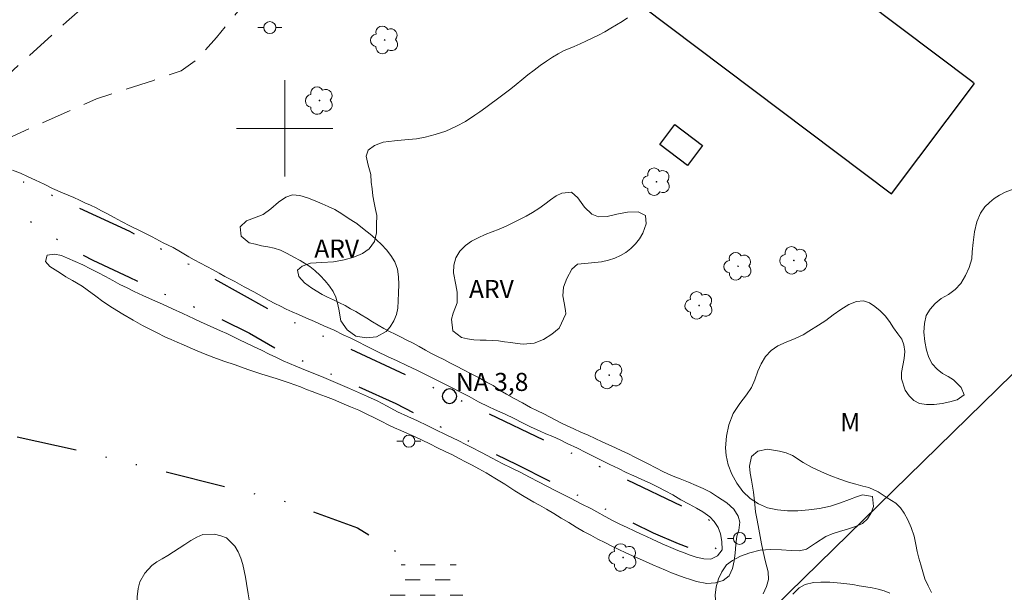
# Model space of a CAD drawing. Units: metres. Extents: x 283619 to 284133, y 1654390 to 1654954.
# Drawn here: x 283778 to 283860, y 1654761 to 1654809 of the extents above; entities that cross this region are included whole.
import ezdxf

# ---------------------------------------------------------------- set-up
doc = ezdxf.new("R2010")
doc.units = ezdxf.units.M
doc.header["$MEASUREMENT"] = 0
for name, pattern in [('DASHED', [0.75, 0.5, -0.25]), ('DIVIDE', [1.25, 0.5, -0.25, 0, -0.25, 0, -0.25]), ('HIDDEN', [0.375, 0.25, -0.125])]:
    doc.linetypes.add(name, pattern=pattern)
for name, color, linetype, lineweight in [('Alagados_Banhados', 5, 'DASHED', 9), ('Cerca', 8, 'Cerca', 20), ('Edificacoes', 7, 'Continuous', 30), ('Malha_Coordenadas', 7, 'Continuous', 15), ('Nao_Pavimentada_S_Mfio', 10, 'HIDDEN', 15), ('Poste', 7, 'Continuous', 9), ('Pto_Nivel_Agua', 5, 'Continuous', 9), ('Topon_Pto_Nivel_Agua', 5, 'Continuous', 9), ('Vala', 5, 'DIVIDE', 25)]:
    doc.layers.add(name, color=color, linetype=linetype, lineweight=lineweight)
for name, color, linetype, lineweight, true_color in [('Arvores_Isoladas', 7, 'Continuous', 18, 0x00ff33), ('Curvas_Intermediarias', 7, 'Continuous', 9, 0x783c14), ('Topon_Vegetacao', 7, 'Continuous', 9, 0x00ff33), ('Vegetacao', 7, 'Orla8', 9, 0x00ff33)]:
    doc.layers.add(name, color=color, linetype=linetype, lineweight=lineweight, true_color=true_color)
doc.styles.add('Arial', font='arial.ttf', dxfattribs={"height": 1.5})
doc.styles.get("Standard").update_dxf_attribs({"font": 'arial.ttf'})
doc.linetypes.add('Cerca', pattern='A,10,0,["X",Standard,S=1,R=0,X=0,Y=-0.5],0.1', length=10.1)
doc.linetypes.add('Orla8', pattern='A,6,-0.5,["V",Standard,S=1,R=0,X=-0.5,Y=-1],-0.5,6,-0.5,["V",Standard,S=1,R=0,X=-0.5,Y=-1],-0.5', length=14)

# ---------------------------------------------------------------- blocks, each defined once
blk = doc.blocks.new('CotasNa')
at = {"layer": 'Pto_Nivel_Agua', "lineweight": -3}
blk.add_lwpolyline([(0, 0.6, 1), (0, -0.6, 1)], format="xyb", close=True, dxfattribs=at)
blk = doc.blocks.new('Arvore')
at = {"layer": 'Arvores_Isoladas'}
blk.add_lwpolyline([(-0.718, 0.493, 0.872324), (-0.722, -0.551, 0.862983), (0.284, -0.827, 0.900105), (0.89, 0.029, 0.863155), (0.262, 0.861, 0.882486)], format="xyb", close=True, dxfattribs=at)
blk.add_circle((0, 0), 0.0286, dxfattribs=at)
blk = doc.blocks.new('Poste')
at = {"layer": 'Poste'}
for points in [[(-0.5, 0), (-1, 0)], [(0.5, 0), (1, 0)]]:
    blk.add_lwpolyline(points, dxfattribs=at)
blk.add_lwpolyline([(0, 0.5, 1), (0, -0.5, 1)], format="xyb", close=True, dxfattribs=at)

msp = doc.modelspace()

# ---------------------------------------------------------------- hatches: boundary and pattern name
at = {"layer": 'Alagados_Banhados'}
h = msp.add_hatch(dxfattribs=at)
h.set_pattern_fill('DASH', color=256, scale=10)
h.paths.add_polyline_path([(283815.213, 1654746.142), (283814.555, 1654745.794), (283813.686, 1654745.323), (283813.184, 1654745.069), (283812.656, 1654744.815), (283812.135, 1654744.593), (283811.663, 1654744.396), (283811.179, 1654744.186), (283810.689, 1654743.957), (283810.167, 1654743.697), (283809.596, 1654743.412), (283809.019, 1654743.146), (283808.448, 1654742.874), (283807.883, 1654742.595), (283807.331, 1654742.303), (283806.816, 1654742.05), (283806.319, 1654741.814), (283805.848, 1654741.592), (283804.973, 1654741.139), (283804.52, 1654740.897), (283804.054, 1654740.655), (283803.582, 1654740.42), (283803.129, 1654740.19), (283802.682, 1654739.955), (283801.826, 1654739.521), (283801.025, 1654739.131), (283800.361, 1654738.79), (283799.765, 1654738.632), (283799.083, 1654738.794), (283799.053, 1654738.838), (283798.786, 1654739.229), (283798.545, 1654740.039), (283798.433, 1654740.561), (283798.304, 1654741.128), (283798.143, 1654741.715), (283797.963, 1654742.283), (283797.765, 1654742.844), (283797.493, 1654743.394), (283797.158, 1654743.906), (283796.799, 1654744.406), (283796.39, 1654744.933), (283795.956, 1654745.459), (283795.535, 1654745.998), (283795.126, 1654746.575), (283794.797, 1654747.119), (283794.512, 1654747.567), (283794.085, 1654748.354), (283793.831, 1654748.923), (283793.602, 1654749.567), (283793.466, 1654750.217), (283793.448, 1654750.808), (283793.523, 1654751.341), (283793.691, 1654751.815), (283793.964, 1654752.269), (283794.362, 1654752.696), (283794.871, 1654753.032), (283795.485, 1654753.26), (283796.223, 1654753.434), (283797.03, 1654753.564), (283797.862, 1654753.719), (283798.674, 1654753.969), (283799.444, 1654754.302), (283800.17, 1654754.744), (283800.785, 1654755.251), (283801.35, 1654755.821), (283801.909, 1654756.411), (283802.455, 1654756.989), (283803.014, 1654757.566), (283803.548, 1654758.08), (283804.1, 1654758.524), (283804.609, 1654758.886), (283805.075, 1654759.179), (283805.882, 1654759.639), (283806.59, 1654760.037), (283807.248, 1654760.562), (283807.769, 1654761.14), (283808.148, 1654761.649), (283808.452, 1654762.058), (283808.856, 1654762.593), (283809.235, 1654763.103), (283809.558, 1654763.556), (283810.056, 1654764.366), (283810.639, 1654764.676), (283811.216, 1654764.815), (283811.831, 1654764.851), (283812.469, 1654764.824), (283813.139, 1654764.765), (283813.772, 1654764.579), (283814.15, 1654764.199), (283814.261, 1654763.588), (283814.254, 1654762.743), (283814.44, 1654761.902), (283814.83, 1654761.18), (283815.332, 1654760.493), (283815.89, 1654759.699), (283816.144, 1654759.244), (283816.385, 1654758.765), (283816.571, 1654758.293), (283816.744, 1654757.642), (283816.811, 1654756.542), (283816.792, 1654755.812), (283816.698, 1654755.134), (283816.549, 1654754.538), (283816.369, 1654753.963), (283816.176, 1654753.451), (283815.983, 1654752.938), (283815.797, 1654752.445), (283815.517, 1654751.617), (283815.311, 1654750.914), (283815.211, 1654750.28), (283815.155, 1654749.626), (283815.111, 1654749.062), (283815.117, 1654748.369), (283815.129, 1654747.861), (283815.196, 1654747.244), (283815.264, 1654746.716)])

# ---------------------------------------------------------------- linework, layer by layer
at = {"layer": 'Cerca', "flags": 128}
msp.add_lwpolyline([(283936.258, 1654864.671), (283930.809, 1654858.151), (283924.094, 1654850.116), (283902.565, 1654824.531), (283884.464, 1654804.687), (283882.114, 1654802.201), (283864.204, 1654783.256), (283834.426, 1654754.144), (283826.865, 1654749.974), (283798.979, 1654736.739), (283792.397, 1654746.152), (283785.651, 1654752.834), (283782.665, 1654755.543), (283776.462, 1654759.061), (283750.896, 1654769.973), (283739.827, 1654774.54), (283715.421, 1654784.61), (283686.558, 1654796.605), (283650.264, 1654811.851), (283634.725, 1654818.401)], dxfattribs=at)
at = {"layer": 'Curvas_Intermediarias', "flags": 128}
for points, elevation in [([(283777.392, 1654796.538), (283778.037, 1654796.282), (283778.627, 1654796.02), (283779.309, 1654795.7), (283780.004, 1654795.367), (283780.718, 1654795.028), (283781.537, 1654794.656), (283781.996, 1654794.452), (283782.468, 1654794.26), (283782.939, 1654794.055), (283783.405, 1654793.831), (283783.864, 1654793.626), (283784.329, 1654793.402), (283784.788, 1654793.172), (283785.285, 1654792.903), (283785.824, 1654792.603), (283786.433, 1654792.27), (283787.183, 1654791.893), (283788.033, 1654791.464), (283788.977, 1654790.991), (283789.907, 1654790.517), (283790.726, 1654790.108), (283791.353, 1654789.756), (283792.042, 1654789.354), (283792.489, 1654789.098), (283792.997, 1654788.817), (283793.525, 1654788.529), (283794.046, 1654788.248), (283794.542, 1654787.979), (283795.02, 1654787.717), (283795.852, 1654787.282), (283796.627, 1654786.854), (283797.428, 1654786.425), (283798.265, 1654785.958), (283798.718, 1654785.722), (283799.177, 1654785.466), (283799.637, 1654785.236), (283800.108, 1654785.005), (283800.605, 1654784.775), (283801.138, 1654784.557), (283801.765, 1654784.282), (283802.479, 1654783.968), (283803.26, 1654783.623), (283804.098, 1654783.245), (283804.867, 1654782.874), (283805.494, 1654782.573), (283806.034, 1654782.298), (283806.797, 1654781.921), (283807.666, 1654781.473), (283808.529, 1654781.07), (283809.348, 1654780.711), (283810.154, 1654780.327), (283810.986, 1654779.931), (283811.755, 1654779.547), (283812.469, 1654779.182), (283813.188, 1654778.824), (283813.908, 1654778.466), (283814.597, 1654778.101), (283815.317, 1654777.73), (283816.099, 1654777.296), (283816.967, 1654776.873), (283817.427, 1654776.656), (283818.301, 1654776.265), (283819.052, 1654775.913), (283819.741, 1654775.549), (283820.43, 1654775.21), (283821.23, 1654774.858), (283821.702, 1654774.653), (283822.26, 1654774.409), (283822.875, 1654774.134), (283823.477, 1654773.846), (283824.32, 1654773.437), (283824.966, 1654773.117), (283825.673, 1654772.759), (283826.343, 1654772.413), (283827.02, 1654772.087), (283827.721, 1654771.748), (283828.378, 1654771.441), (283828.999, 1654771.159), (283829.669, 1654770.852), (283830.364, 1654770.532), (283831.016, 1654770.206), (283831.611, 1654769.899), (283832.232, 1654769.566), (283832.914, 1654769.17), (283833.591, 1654768.793), (283834.199, 1654768.473), (283834.739, 1654768.172), (283835.322, 1654767.751), (283835.688, 1654767.362), (283836.01, 1654766.852), (283836.202, 1654766.336), (283836.308, 1654765.693), (283836.332, 1654764.993), (283835.96, 1654764.51), (283835.388, 1654764.244), (283834.83, 1654764.258), (283834.178, 1654764.406), (283833.682, 1654764.56), (283833.192, 1654764.746), (283832.67, 1654764.951), (283832.075, 1654765.207), (283831.367, 1654765.502), (283830.523, 1654765.886), (283830.064, 1654766.103), (283829.555, 1654766.346), (283829.022, 1654766.59), (283828.445, 1654766.852), (283827.849, 1654767.134), (283827.297, 1654767.421), (283826.627, 1654767.779), (283825.938, 1654768.157), (283825.479, 1654768.4), (283824.566, 1654768.867), (283823.803, 1654769.257), (283823.133, 1654769.589), (283822.475, 1654769.935), (283821.78, 1654770.293), (283821.073, 1654770.664), (283820.347, 1654771.041), (283819.609, 1654771.419), (283818.858, 1654771.783), (283818.076, 1654772.18), (283817.22, 1654772.628), (283816.345, 1654773.082), (283815.476, 1654773.542), (283814.998, 1654773.792), (283814.477, 1654774.048), (283813.944, 1654774.303), (283813.404, 1654774.553), (283812.504, 1654774.994), (283811.821, 1654775.327), (283811.033, 1654775.717), (283810.227, 1654776.076), (283809.377, 1654776.479), (283808.508, 1654776.939), (283807.67, 1654777.368), (283806.888, 1654777.739), (283806.138, 1654778.078), (283805.387, 1654778.418), (283804.605, 1654778.738), (283803.817, 1654779.064), (283803.041, 1654779.404), (283802.266, 1654779.717), (283801.403, 1654780.057), (283800.919, 1654780.249), (283800.398, 1654780.48), (283799.877, 1654780.71), (283799.312, 1654780.972), (283798.716, 1654781.267), (283798.077, 1654781.58), (283797.401, 1654781.881), (283796.768, 1654782.188), (283796.234, 1654782.444), (283795.676, 1654782.738), (283795.198, 1654782.962), (283794.664, 1654783.205), (283794.118, 1654783.449), (283793.554, 1654783.698), (283792.995, 1654783.954), (283792.474, 1654784.197), (283791.537, 1654784.639), (283790.687, 1654785.017), (283789.849, 1654785.407), (283789.018, 1654785.778), (283788.211, 1654786.137), (283787.504, 1654786.47), (283786.902, 1654786.757), (283786.306, 1654787.052), (283785.716, 1654787.365), (283785.102, 1654787.704), (283784.475, 1654788.043), (283783.861, 1654788.356), (283783.234, 1654788.67), (283782.595, 1654788.945), (283781.956, 1654789.22), (283781.46, 1654789.451), (283780.864, 1654789.554), (283780.274, 1654789.473), (283780.131, 1654788.958), (283780.473, 1654788.53), (283780.919, 1654788.262), (283781.366, 1654787.981), (283781.825, 1654787.687), (283782.365, 1654787.374), (283783.159, 1654786.901), (283783.6, 1654786.613), (283784.319, 1654786.064), (283784.89, 1654785.642), (283785.697, 1654785.093), (283786.547, 1654784.575), (283787.397, 1654784.07), (283788.185, 1654783.629), (283788.805, 1654783.322), (283789.358, 1654783.047), (283790.102, 1654782.676), (283790.561, 1654782.471), (283791.058, 1654782.254), (283791.591, 1654782.023), (283792.15, 1654781.793), (283792.739, 1654781.543), (283793.385, 1654781.261), (283794.117, 1654780.992), (283794.949, 1654780.684), (283795.879, 1654780.377), (283796.947, 1654779.992), (283798.107, 1654779.588), (283799.299, 1654779.229), (283800.378, 1654778.882), (283801.303, 1654778.555), (283801.806, 1654778.331), (283802.277, 1654778.152), (283802.78, 1654777.966), (283803.382, 1654777.754), (283804.046, 1654777.505), (283804.741, 1654777.197), (283805.454, 1654776.896), (283806.162, 1654776.602), (283806.832, 1654776.282), (283807.465, 1654775.962), (283808.054, 1654775.661), (283808.6, 1654775.393), (283809.109, 1654775.149), (283809.637, 1654774.913), (283810.195, 1654774.669), (283810.791, 1654774.413), (283811.411, 1654774.106), (283812.057, 1654773.799), (283812.702, 1654773.479), (283813.316, 1654773.179), (283813.924, 1654772.884), (283814.483, 1654772.59), (283815.023, 1654772.302), (283815.562, 1654772.027), (283816.121, 1654771.746), (283816.741, 1654771.4), (283817.461, 1654770.966), (283818.28, 1654770.455), (283819.124, 1654769.918), (283819.881, 1654769.445), (283820.7, 1654768.959), (283821.178, 1654768.71), (283821.742, 1654768.397), (283822.363, 1654768.026), (283822.977, 1654767.649), (283823.597, 1654767.265), (283824.218, 1654766.895), (283824.82, 1654766.543), (283825.422, 1654766.217), (283826.005, 1654765.897), (283826.588, 1654765.616), (283827.184, 1654765.321), (283827.761, 1654765.034), (283828.338, 1654764.771), (283828.903, 1654764.521), (283829.461, 1654764.265), (283830.02, 1654764.009), (283830.572, 1654763.773), (283831.106, 1654763.542), (283831.621, 1654763.305), (283832.142, 1654763.1), (283832.663, 1654762.895), (283833.191, 1654762.709), (283833.712, 1654762.53), (283834.208, 1654762.363), (283835.059, 1654762.202), (283835.779, 1654762.264), (283836.43, 1654762.459), (283836.908, 1654762.846), (283837.194, 1654763.444), (283837.337, 1654764.099), (283837.424, 1654764.722), (283837.468, 1654765.454), (283837.562, 1654766.148), (283837.711, 1654766.631), (283837.817, 1654767.299), (283837.668, 1654767.796), (283837.321, 1654768.395), (283836.725, 1654768.918), (283835.962, 1654769.41), (283835.366, 1654769.806), (283834.764, 1654770.094), (283834.169, 1654770.363), (283833.53, 1654770.626), (283832.847, 1654770.895), (283832.139, 1654771.177), (283831.476, 1654771.49), (283830.83, 1654771.823), (283830.203, 1654772.136), (283829.633, 1654772.431), (283829.08, 1654772.706), (283828.553, 1654772.968), (283828.013, 1654773.217), (283827.467, 1654773.473), (283826.921, 1654773.729), (283826.363, 1654773.985), (283825.792, 1654774.254), (283825.202, 1654774.517), (283824.606, 1654774.785), (283824.029, 1654775.048), (283823.459, 1654775.317), (283822.944, 1654775.566), (283822.46, 1654775.809), (283821.994, 1654776.046), (283821.523, 1654776.289), (283820.995, 1654776.538), (283820.406, 1654776.839), (283819.742, 1654777.203), (283819.047, 1654777.562), (283818.42, 1654777.939), (283817.905, 1654778.239), (283817.316, 1654778.642), (283816.77, 1654778.936), (283816.143, 1654779.287), (283815.485, 1654779.633), (283814.859, 1654779.946), (283814.263, 1654780.253), (283813.729, 1654780.535), (283813.208, 1654780.803), (283812.705, 1654781.053), (283812.197, 1654781.321), (283811.688, 1654781.603), (283811.167, 1654781.884), (283810.658, 1654782.165), (283810.155, 1654782.428), (283809.671, 1654782.671), (283809.187, 1654782.914), (283808.716, 1654783.144), (283808.238, 1654783.394), (283807.76, 1654783.668), (283807.282, 1654783.956), (283806.811, 1654784.237), (283806.358, 1654784.512), (283805.905, 1654784.787), (283805.464, 1654785.036), (283805.024, 1654785.286), (283804.546, 1654785.522), (283804.043, 1654785.759), (283803.566, 1654785.983), (283803.1, 1654786.22), (283802.238, 1654786.737), (283801.63, 1654787.172), (283801.183, 1654787.707), (283801.065, 1654788.236), (283801.45, 1654788.579), (283802.127, 1654788.812), (283803.07, 1654788.874), (283804.051, 1654788.922), (283804.939, 1654789.079), (283805.746, 1654789.306), (283806.466, 1654789.622), (283807.006, 1654790.009), (283807.447, 1654790.613), (283807.615, 1654791.331), (283807.634, 1654792.038), (283807.665, 1654792.782), (283807.547, 1654793.285), (283807.436, 1654793.833), (283807.331, 1654794.412), (283807.25, 1654794.992), (283807.189, 1654795.539), (283807.145, 1654796.169), (283806.929, 1654796.966), (283806.774, 1654797.698), (283806.923, 1654798.194), (283807.469, 1654798.587), (283808.189, 1654798.853), (283809.114, 1654798.984), (283809.679, 1654799.04), (283810.281, 1654799.083), (283810.933, 1654799.138), (283811.671, 1654799.27), (283812.503, 1654799.497), (283813.385, 1654799.788), (283814.272, 1654800.186), (283815.011, 1654800.585), (283815.781, 1654801.105), (283816.209, 1654801.391), (283816.694, 1654801.733), (283817.147, 1654802.082), (283817.557, 1654802.386), (283818.339, 1654802.957), (283818.78, 1654803.293), (283819.239, 1654803.648), (283819.711, 1654804.042), (283820.208, 1654804.448), (283820.717, 1654804.841), (283821.226, 1654805.222), (283821.747, 1654805.59), (283822.25, 1654805.913), (283822.716, 1654806.198), (283823.163, 1654806.439), (283824.057, 1654806.818), (283824.535, 1654807.027), (283825.025, 1654807.249), (283825.541, 1654807.495), (283826.062, 1654807.749), (283826.59, 1654808.021), (283827.086, 1654808.325), (283827.564, 1654808.598), (283828.024, 1654808.877), (283828.489, 1654809.187)], 4), ([(283853.735, 1654761.464), (283853.444, 1654762.029), (283853.19, 1654762.607), (283853.01, 1654763.172), (283852.843, 1654763.749), (283852.688, 1654764.314), (283852.546, 1654764.867), (283852.422, 1654765.463), (283852.286, 1654766.149), (283852.051, 1654766.872), (283851.76, 1654767.501), (283851.45, 1654768.06), (283851.146, 1654768.485), (283850.756, 1654768.872), (283850.061, 1654769.33), (283849.311, 1654769.819), (283848.524, 1654770.181), (283848.022, 1654770.302), (283847.458, 1654770.449), (283846.832, 1654770.633), (283846.119, 1654770.868), (283845.375, 1654771.161), (283844.587, 1654771.485), (283843.769, 1654771.866), (283843.075, 1654772.273), (283842.17, 1654772.832), (283841.655, 1654773.067), (283841.116, 1654773.214), (283840.112, 1654773.379), (283839.299, 1654773.209), (283838.766, 1654772.752), (283838.611, 1654771.946), (283838.679, 1654771.368), (283838.79, 1654770.797), (283838.945, 1654769.801), (283839, 1654769.299), (283839.049, 1654768.766), (283839.118, 1654768.176), (283839.21, 1654767.598), (283839.322, 1654767.04), (283839.439, 1654766.411), (283839.606, 1654765.504), (283839.705, 1654764.971), (283839.941, 1654764.018), (283840.163, 1654763.193), (283840.176, 1654762.546), (283840.026, 1654761.949), (283839.753, 1654761.366)], 3), ([(283850.262, 1654761.398), (283849.803, 1654761.601), (283849.313, 1654761.748), (283848.804, 1654761.85), (283848.265, 1654761.932), (283847.725, 1654762.028), (283847.191, 1654762.117), (283846.186, 1654762.244), (283845.281, 1654762.308), (283844.524, 1654762.321), (283843.928, 1654762.283), (283843.227, 1654762.137), (283842.737, 1654761.839), (283842.197, 1654761.325)], 2)]:
    msp.add_lwpolyline(points, dxfattribs=dict(at, elevation=elevation))
at = {"layer": 'Edificacoes', "flags": 128}
for points in [[(283825.071, 1654813.673), (283850.396, 1654794.585), (283857.291, 1654803.733), (283857.199, 1654803.803), (283857.184, 1654803.813), (283832.811, 1654822.184), (283831.966, 1654822.821)], [(283833.466, 1654796.94), (283831.169, 1654798.671), (283832.421, 1654800.332), (283834.718, 1654798.6)]]:
    msp.add_lwpolyline(points, close=True, dxfattribs=at)
at = {"layer": 'Malha_Coordenadas', "flags": 128}
for points in [[(283800, 1654804), (283800, 1654796)], [(283804, 1654800), (283796, 1654800)]]:
    msp.add_lwpolyline(points, dxfattribs=at)
at = {"layer": 'Nao_Pavimentada_S_Mfio', "ltscale": 10, "flags": 128}
for points in [[(283836.003, 1654851.997), (283831.395, 1654849.516), (283828.064, 1654847.787), (283825.668, 1654846.49), (283821.104, 1654843.896), (283817.564, 1654841.447), (283806.317, 1654830.932), (283793.262, 1654818.939), (283781.878, 1654808.856), (283776.208, 1654803.735), (283773.817, 1654801.584), (283772.649, 1654800.594), (283771.389, 1654799.585), (283769.569, 1654798.475), (283767.104, 1654797.302), (283759.095, 1654794.437), (283754.227, 1654792.128), (283750.19, 1654789.845), (283745.049, 1654787.689), (283738.779, 1654786.97), (283734.39, 1654786.953), (283730.169, 1654787.579), (283725.781, 1654788.769), (283720.766, 1654790.525), (283717.06, 1654792.286), (283711.76, 1654795.439), (283708.906, 1654798.896), (283706.728, 1654800.504), (283704.618, 1654801.648), (283684.347, 1654808.99), (283674.459, 1654811.365), (283665.415, 1654813.942), (283642.451, 1654822.911), (283634.714, 1654825.762)], [(283838.275, 1654849.5), (283836.835, 1654848.603), (283834.32, 1654846.659), (283830.368, 1654843.988), (283825.451, 1654840.381), (283820.056, 1654836.452), (283810.008, 1654826.299), (283800.779, 1654815.397), (283794.334, 1654807.569), (283792.659, 1654805.693), (283791.388, 1654804.8), (283789.1, 1654803.996), (283784.356, 1654802.458), (283777.404, 1654799.362), (283771.984, 1654796.207), (283771.072, 1654795.516), (283770.427, 1654794.527), (283769.652, 1654792.923), (283768.157, 1654791.053), (283766.16, 1654789.013), (283763.189, 1654786.712), (283758.284, 1654784.401), (283754.445, 1654783.23), (283751.022, 1654782.281), (283747.109, 1654780.248), (283743.773, 1654778.64), (283741.584, 1654777.937), (283739.377, 1654777.888), (283736.605, 1654778.543), (283732.358, 1654779.923), (283724.441, 1654782.611), (283711.787, 1654788.423), (283709.004, 1654789.205), (283705.135, 1654790.641), (283700.095, 1654793.34), (283669.369, 1654806.363), (283640.087, 1654817.895), (283634.723, 1654820.083)]]:
    msp.add_lwpolyline(points, dxfattribs=at)
at = {"layer": 'Vala', "ltscale": 10, "flags": 128}
for points in [[(283772.612, 1654796.175), (283773.705, 1654794.843), (283778.405, 1654792.593), (283780.599, 1654791.157), (283782.093, 1654790.109), (283784.058, 1654789.061), (283787.09, 1654787.643), (283790.401, 1654786.067), (283793.929, 1654784.561), (283797.066, 1654782.997), (283799.18, 1654781.771), (283804.555, 1654779.273), (283809.242, 1654777.15), (283814.419, 1654774.462), (283819.28, 1654772.097), (283824.395, 1654769.523), (283828.263, 1654767.579), (283830.601, 1654766.416), (283832.69, 1654765.545), (283834.606, 1654764.814), (283835.449, 1654764.775), (283835.89, 1654765.2), (283835.99, 1654765.885), (283835.81, 1654766.767), (283835.24, 1654767.491), (283834.428, 1654767.917), (283827.85, 1654771.101), (283815.835, 1654776.821), (283799.981, 1654784.251), (283787.142, 1654791.438), (283778.301, 1654795.531), (283776.577, 1654796.192), (283774.947, 1654796.962), (283774.497, 1654797.216)], [(283753.14, 1654780.509), (283765.808, 1654777.048), (283784.026, 1654772.996), (283799.857, 1654769.075), (283806.045, 1654766.845), (283810.056, 1654764.366)]]:
    msp.add_lwpolyline(points, dxfattribs=at)
at = {"layer": 'Vegetacao', "flags": 128}
for points in [[(283806.848, 1654791.429), (283807.245, 1654791.114), (283807.611, 1654790.755), (283808.026, 1654790.357), (283808.441, 1654789.935), (283808.825, 1654789.443), (283809.147, 1654788.914), (283809.358, 1654788.321), (283809.456, 1654787.691), (283809.475, 1654787.03), (283809.462, 1654786.349), (283809.431, 1654785.687), (283809.387, 1654785.089), (283809.281, 1654784.54), (283809.076, 1654784.017), (283808.766, 1654783.539), (283808.425, 1654783.142), (283807.631, 1654782.701), (283806.757, 1654782.607), (283805.901, 1654782.758), (283805.176, 1654783.269), (283804.668, 1654784.013), (283804.483, 1654784.984), (283804.39, 1654785.494), (283804.248, 1654785.979), (283804.031, 1654786.452), (283803.728, 1654786.9), (283803.356, 1654787.341), (283802.941, 1654787.801), (283802.495, 1654788.217), (283802.086, 1654788.545), (283801.286, 1654789.043), (283800.759, 1654789.327), (283800.195, 1654789.623), (283799.637, 1654789.901), (283799.111, 1654790.071), (283798.596, 1654790.166), (283798.082, 1654790.261), (283797.561, 1654790.387), (283797.052, 1654790.513), (283796.371, 1654791.055), (283796.303, 1654791.843), (283796.837, 1654792.335), (283797.494, 1654792.574), (283798.207, 1654792.844), (283798.852, 1654793.323), (283799.478, 1654793.871), (283800.086, 1654794.299), (283800.644, 1654794.501), (283801.246, 1654794.431), (283801.884, 1654794.236), (283802.516, 1654793.996), (283803.099, 1654793.756), (283803.607, 1654793.529), (283804.165, 1654793.277), (283804.748, 1654792.911), (283805.343, 1654792.507), (283805.851, 1654792.205), (283805.907, 1654792.161)], [(283822.796, 1654783.413), (283822.182, 1654782.928), (283821.5, 1654782.487), (283820.731, 1654782.16), (283819.801, 1654782.085), (283819.298, 1654782.142), (283818.79, 1654782.217), (283818.269, 1654782.293), (283817.749, 1654782.369), (283817.246, 1654782.401), (283816.744, 1654782.42), (283816.242, 1654782.426), (283815.721, 1654782.452), (283815.194, 1654782.521), (283814.692, 1654782.641), (283813.955, 1654783.202), (283813.844, 1654784.16), (283813.993, 1654784.652), (283814.328, 1654785.521), (283814.329, 1654786.404), (283814.224, 1654787.015), (283814.026, 1654788.023), (283814.051, 1654788.653), (283814.225, 1654789.271), (283814.56, 1654789.825), (283815.019, 1654790.291), (283815.528, 1654790.632), (283816.079, 1654790.915), (283816.644, 1654791.186), (283817.227, 1654791.425), (283817.803, 1654791.645), (283818.386, 1654791.884), (283818.951, 1654792.155), (283819.509, 1654792.432), (283820.067, 1654792.722), (283820.594, 1654793.018), (283821.109, 1654793.352), (283821.599, 1654793.723), (283822.083, 1654794.088), (283822.554, 1654794.403), (283823.031, 1654794.624), (283823.837, 1654794.712), (283824.345, 1654794.232), (283824.903, 1654793.476), (283825.504, 1654792.89), (283826.068, 1654792.656), (283826.781, 1654792.7), (283827.593, 1654792.895), (283828.48, 1654793.04), (283829.348, 1654793.065), (283829.98, 1654792.774), (283830.036, 1654792.088), (283829.756, 1654791.313), (283829.471, 1654790.846), (283829.129, 1654790.412), (283828.751, 1654790.027), (283828.342, 1654789.7), (283827.889, 1654789.442), (283827.412, 1654789.234), (283826.884, 1654789.051), (283826.326, 1654788.926), (283825.762, 1654788.857), (283825.21, 1654788.813), (283824.318, 1654788.725), (283823.84, 1654788.303), (283823.424, 1654787.553), (283823.157, 1654786.816), (283823.107, 1654786.097), (283823.225, 1654785.524), (283823.336, 1654784.881), (283823.342, 1654784.61)], [(283869.34, 1654793.058), (283869.649, 1654792.475), (283869.773, 1654791.802), (283869.604, 1654790.959), (283869.337, 1654790.522), (283868.922, 1654790.11), (283868.351, 1654789.73), (283867.688, 1654789.394), (283866.993, 1654789.102), (283866.33, 1654788.779), (283865.747, 1654788.437), (283865.276, 1654788.057), (283864.885, 1654787.632), (283864.593, 1654787.182), (283864.351, 1654786.694), (283864.189, 1654786.149), (283864.145, 1654785.585), (283864.15, 1654784.868), (283864.119, 1654784.215), (283864.167, 1654783.581), (283864.365, 1654782.921), (283864.717, 1654782.318), (283865.138, 1654781.773), (283865.478, 1654781.259), (283865.917, 1654780.377), (283866.077, 1654779.451), (283865.952, 1654778.944), (283865.76, 1654778.38), (283865.573, 1654777.796), (283865.479, 1654777.219), (283865.541, 1654776.699), (283865.757, 1654776.173), (283866.128, 1654775.665), (283866.542, 1654775.164), (283866.87, 1654774.676), (283867.093, 1654774.155), (283867.352, 1654773.572), (283867.648, 1654772.62), (283867.889, 1654771.549), (283868.011, 1654770.509), (283867.967, 1654769.526), (283867.724, 1654768.556), (283867.32, 1654767.624), (283866.823, 1654766.761), (283866.358, 1654765.944), (283865.954, 1654765.075), (283865.686, 1654764.257), (283865.469, 1654763.452), (283865.344, 1654762.818), (283865.324, 1654762.012), (283865.373, 1654760.998), (283865.588, 1654759.926), (283866.045, 1654758.898), (283866.695, 1654757.991), (283867.468, 1654757.135), (283868.279, 1654756.316), (283869.077, 1654755.498), (283869.776, 1654754.628), (283870.364, 1654753.721), (283870.89, 1654752.776), (283871.353, 1654751.831), (283871.73, 1654750.975), (283871.952, 1654750.34), (283872.174, 1654749.516), (283872.594, 1654748.526), (283873.182, 1654747.416), (283873.887, 1654746.452), (283874.586, 1654745.595), (283875.124, 1654744.828), (283875.526, 1654744.073), (283875.798, 1654743.337), (283875.995, 1654742.627), (283876.143, 1654741.942), (283876.186, 1654741.263), (283876.135, 1654740.553), (283876.029, 1654739.951), (283875.948, 1654739.272), (283875.761, 1654738.511), (283875.407, 1654737.769), (283874.917, 1654737.193), (283874.352, 1654736.755), (283873.819, 1654736.426), (283873.379, 1654736.179), (283872.932, 1654735.646), (283872.869, 1654734.619), (283873.048, 1654734.055), (283873.307, 1654733.534), (283873.598, 1654733.021), (283873.833, 1654732.5), (283873.937, 1654731.949), (283873.912, 1654731.416), (283873.645, 1654730.75), (283873.254, 1654730.211), (283872.801, 1654729.647), (283872.348, 1654729.147), (283871.932, 1654728.697), (283871.591, 1654728.297), (283871.28, 1654727.866), (283870.97, 1654727.372), (283870.628, 1654726.833), (283870.299, 1654726.269), (283869.958, 1654725.717), (283869.616, 1654725.191), (283869.325, 1654724.69), (283869.095, 1654724.177), (283868.939, 1654723.65), (283869.062, 1654722.877), (283869.849, 1654722.921), (283870.5, 1654723.256), (283871.096, 1654723.916), (283871.48, 1654724.359), (283871.939, 1654724.765), (283872.448, 1654725.006), (283873.253, 1654724.929), (283873.959, 1654724.548), (283874.535, 1654724.186), (283875.092, 1654723.958), (283875.675, 1654724.122), (283876.078, 1654724.674), (283876.637, 1654725.371), (283877.326, 1654726.024), (283878.02, 1654726.531), (283878.331, 1654727.431), (283878.332, 1654728.027), (283878.178, 1654728.668), (283877.893, 1654729.289), (283877.578, 1654729.943), (283877.35, 1654730.685), (283877.264, 1654731.459), (283877.296, 1654732.238), (283877.39, 1654733.018), (283877.508, 1654733.735), (283877.646, 1654734.445), (283877.801, 1654735.073), (283878.037, 1654735.567), (283878.354, 1654735.967), (283878.714, 1654736.322), (283879.383, 1654736.512), (283880.108, 1654736.086), (283880.504, 1654735.629), (283880.943, 1654735.052), (283881.382, 1654734.31), (283881.802, 1654733.447), (283882.191, 1654732.591), (283882.469, 1654731.735), (283882.635, 1654730.929), (283882.752, 1654730.187), (283882.857, 1654729.534), (283882.986, 1654728.931), (283883.184, 1654728.31), (283883.456, 1654727.65), (283883.771, 1654726.971), (283884.117, 1654726.261), (283884.444, 1654725.62), (283884.741, 1654725.011), (283884.957, 1654724.472), (283885.081, 1654723.927), (283885.142, 1654723.369), (283885.16, 1654722.817), (283885.116, 1654722.303), (283884.942, 1654721.834), (283884.65, 1654721.422), (283883.943, 1654720.979), (283883.113, 1654720.839), (283882.227, 1654720.986), (283881.304, 1654721.449), (283880.871, 1654721.792), (283880.4, 1654722.097), (283879.905, 1654722.351), (283879.397, 1654722.452), (283878.641, 1654722.174), (283878.367, 1654721.375), (283878.298, 1654720.823), (283878.161, 1654720.291), (283877.968, 1654719.79), (283877.763, 1654719.314), (283877.583, 1654718.598), (283877.855, 1654718.103), (283878.356, 1654717.386), (283878.789, 1654716.701), (283878.968, 1654716.086), (283879.01, 1654715.521), (283878.656, 1654714.957), (283878.229, 1654714.647), (283877.596, 1654714.393), (283876.865, 1654714.203), (283876.282, 1654713.975), (283875.885, 1654713.621), (283875.457, 1654713.082), (283874.886, 1654712.473), (283874.26, 1654712.074), (283873.566, 1654712.062), (283872.723, 1654712.138), (283871.713, 1654712.247), (283871.218, 1654712.425), (283870.754, 1654712.71), (283870.364, 1654713.123), (283870.104, 1654713.668), (283870.055, 1654714.264), (283870.236, 1654714.867), (283870.528, 1654715.469), (283870.826, 1654716.078), (283871.044, 1654716.693), (283871.1, 1654717.295), (283871.026, 1654717.904), (283870.878, 1654718.424), (283870.117, 1654718.722), (283869.534, 1654718.71), (283869.02, 1654718.615), (283868.307, 1654718.203), (283867.594, 1654717.741), (283866.689, 1654717.767), (283866.187, 1654718.002), (283865.649, 1654718.3), (283865.091, 1654718.63), (283864.553, 1654719.017), (283864.15, 1654719.43), (283863.916, 1654719.924), (283863.83, 1654720.445), (283864.06, 1654721.364), (283864.086, 1654722.366), (283863.845, 1654722.829), (283863.474, 1654723.298), (283863.078, 1654723.717), (283862.304, 1654724.472), (283861.549, 1654725.069), (283860.8, 1654725.722), (283860.144, 1654726.395), (283859.618, 1654727.125), (283859.284, 1654727.86), (283859.112, 1654728.558), (283859.051, 1654729.192), (283859.064, 1654729.814), (283859.114, 1654730.448), (283859.059, 1654731.038), (283858.849, 1654731.608), (283858.534, 1654732.224), (283858.15, 1654732.833), (283857.736, 1654733.385), (283857.309, 1654733.949), (283856.895, 1654734.565), (283856.592, 1654735.269), (283856.481, 1654736.004), (283856.501, 1654736.708), (283856.545, 1654737.412), (283856.515, 1654738.053), (283856.472, 1654738.566), (283856.095, 1654739.309), (283855.477, 1654740.247), (283854.833, 1654741.186), (283854.333, 1654742.144), (283854.074, 1654743.108), (283854.007, 1654744.002), (283854.02, 1654744.789), (283854.052, 1654745.455), (283853.978, 1654746.089), (283853.781, 1654746.799), (283853.503, 1654747.579), (283853.2, 1654748.36), (283852.922, 1654749.064), (283852.551, 1654749.888), (283852.038, 1654750.618), (283851.457, 1654751.468), (283850.937, 1654752.407), (283850.573, 1654753.403), (283850.394, 1654754.348), (283850.408, 1654755.197), (283850.582, 1654755.971), (283850.912, 1654756.713), (283851.291, 1654757.467), (283851.669, 1654758.222), (283851.992, 1654758.881), (283852.266, 1654759.413), (283852.217, 1654759.933), (283851.821, 1654760.403), (283851.04, 1654760.606), (283850.08, 1654760.651), (283849.584, 1654760.601), (283849.082, 1654760.468), (283848.518, 1654760.31), (283847.954, 1654760.215), (283847.402, 1654760.044), (283846.894, 1654759.676), (283846.261, 1654759.169), (283845.616, 1654758.536), (283845.039, 1654757.883), (283844.53, 1654757.35), (283844.065, 1654757.053), (283843.569, 1654756.901), (283843.036, 1654756.8), (283842.485, 1654756.768), (283841.902, 1654756.819), (283841.302, 1654756.915), (283840.67, 1654757.004), (283840.069, 1654757.087), (283839.468, 1654757.245), (283838.849, 1654757.461), (283838.186, 1654757.76), (283837.499, 1654758.122), (283836.855, 1654758.591), (283836.347, 1654759.175), (283836.001, 1654759.86), (283835.804, 1654760.558), (283835.755, 1654761.243), (283835.843, 1654761.94), (283836.036, 1654762.606), (283836.315, 1654763.17), (283836.712, 1654763.753), (283837.196, 1654764.134), (283837.853, 1654764.488), (283838.647, 1654764.767), (283839.502, 1654764.969), (283840.388, 1654765.039), (283841.262, 1654765.019), (283842.061, 1654764.962), (283842.768, 1654764.936), (283843.35, 1654765.05), (283844.107, 1654765.557), (283844.95, 1654766.101), (283845.477, 1654766.323), (283846.097, 1654766.526), (283846.754, 1654766.716), (283847.417, 1654766.937), (283847.988, 1654767.203), (283848.409, 1654767.583), (283848.72, 1654768.078), (283848.906, 1654768.611), (283848.839, 1654769.441), (283847.99, 1654769.562), (283847.507, 1654769.41), (283846.918, 1654769.189), (283846.18, 1654768.904), (283845.337, 1654768.625), (283844.439, 1654768.442), (283843.534, 1654768.315), (283842.629, 1654768.253), (283841.78, 1654768.259), (283840.925, 1654768.323), (283840.095, 1654768.501), (283839.352, 1654768.819), (283838.659, 1654769.276), (283838.058, 1654769.853), (283837.557, 1654770.557), (283837.143, 1654771.3), (283836.828, 1654772.067), (283836.68, 1654772.854), (283836.625, 1654773.481), (283836.688, 1654774.445), (283836.882, 1654775.39), (283837.267, 1654776.341), (283837.795, 1654777.172), (283838.372, 1654777.875), (283838.781, 1654778.496), (283839.049, 1654779.137), (283839.297, 1654779.834), (283839.589, 1654780.462), (283839.943, 1654781.064), (283840.402, 1654781.571), (283840.961, 1654781.951), (283841.649, 1654782.262), (283842.399, 1654782.547), (283843.081, 1654782.863), (283843.533, 1654783.174), (283844.34, 1654783.668), (283844.941, 1654784.054), (283845.549, 1654784.511), (283846.194, 1654784.98), (283846.851, 1654785.385), (283847.502, 1654785.632), (283848.091, 1654785.676), (283848.586, 1654785.524), (283849.032, 1654785.219), (283849.471, 1654784.845), (283849.88, 1654784.451), (283850.233, 1654783.975), (283850.573, 1654783.436), (283850.938, 1654782.948), (283851.253, 1654782.497), (283851.432, 1654782.021), (283851.506, 1654781.476), (283851.468, 1654780.905), (283851.343, 1654780.309), (283851.244, 1654779.739), (283851.237, 1654779.212), (283851.545, 1654778.261), (283851.861, 1654777.798), (283852.257, 1654777.417), (283852.746, 1654777.169), (283853.316, 1654777.068), (283853.942, 1654777.086), (283854.611, 1654777.162), (283855.262, 1654777.308), (283855.857, 1654777.459), (283856.446, 1654777.884), (283856.187, 1654778.493), (283855.549, 1654779.134), (283855.122, 1654779.394), (283854.651, 1654779.661), (283854.193, 1654780.003), (283853.797, 1654780.447), (283853.507, 1654780.987), (283853.315, 1654781.602), (283853.167, 1654782.299), (283853.088, 1654783.08), (283853.138, 1654783.815), (283853.3, 1654784.462), (283853.611, 1654785.007), (283854.026, 1654785.47), (283854.547, 1654785.875), (283855.13, 1654786.217), (283855.695, 1654786.629), (283856.166, 1654787.136), (283856.557, 1654787.777), (283856.849, 1654788.455), (283857.073, 1654789.165), (283857.117, 1654789.755), (283857.18, 1654790.529), (283857.293, 1654791.404), (283857.505, 1654792.253), (283857.809, 1654792.97), (283858.169, 1654793.489), (283858.541, 1654793.857), (283858.945, 1654794.18), (283859.379, 1654794.472), (283859.862, 1654794.725), (283860.371, 1654794.915), (283860.854, 1654795.054), (283861.659, 1654795.016), (283862.297, 1654794.616), (283863.021, 1654793.962), (283863.386, 1654793.601), (283863.77, 1654793.271), (283864.47, 1654792.769), (283865.064, 1654792.427), (283865.721, 1654792.261), (283866.186, 1654792.508), (283866.75, 1654792.908), (283867.259, 1654793.326), (283867.761, 1654793.624), (283868.288, 1654793.617), (283868.659, 1654793.541)], [(283797.338, 1654759.063), (283797.121, 1654758.6), (283796.625, 1654757.914), (283796.147, 1654757.121), (283795.732, 1654756.378), (283795.279, 1654755.838), (283794.559, 1654755.33), (283793.635, 1654755.019), (283793.114, 1654754.943), (283792.562, 1654754.962), (283792.035, 1654755.108), (283791.545, 1654755.356), (283791.08, 1654755.667), (283790.614, 1654755.965), (283790.155, 1654756.257), (283789.684, 1654756.562), (283789.256, 1654756.949), (283788.871, 1654757.393), (283788.493, 1654757.857), (283788.164, 1654758.307), (283787.96, 1654758.834), (283787.848, 1654759.507), (283787.755, 1654760.301), (283787.749, 1654761.107), (283787.83, 1654761.799), (283787.972, 1654762.339), (283788.382, 1654763.075), (283788.959, 1654763.704), (283789.362, 1654764.002), (283789.821, 1654764.269), (283790.286, 1654764.529), (283790.751, 1654764.827), (283791.229, 1654765.139), (283791.707, 1654765.462), (283792.191, 1654765.78), (283792.687, 1654766.072), (283793.183, 1654766.288), (283794.163, 1654766.3), (283794.684, 1654766.173), (283795.168, 1654766.008), (283795.863, 1654765.323), (283796.135, 1654764.853), (283796.346, 1654764.32), (283796.508, 1654763.786), (283796.638, 1654763.26), (283796.749, 1654762.726), (283796.818, 1654762.212), (283796.96, 1654761.355), (283797.066, 1654760.688), (283797.227, 1654760.028), (283797.276, 1654759.85)]]:
    msp.add_lwpolyline(points, close=True, dxfattribs=at)

# ---------------------------------------------------------------- block references
at = {"layer": 'Arvores_Isoladas'}
for p in [(283808.302, 1654807.353), (283802.887, 1654802.32), (283830.881, 1654795.578), (283842.297, 1654789.045), (283837.659, 1654788.555), (283834.421, 1654785.305), (283826.96, 1654779.517), (283828.105, 1654764.371)]:
    msp.add_blockref('Arvore', p, dxfattribs=at)
at = {"layer": 'Poste'}
for p in [(283798.759, 1654808.378), (283810.318, 1654774.035), (283837.779, 1654765.956)]:
    msp.add_blockref('Poste', p, dxfattribs=at)
at = {"layer": 'Pto_Nivel_Agua'}
msp.add_blockref('CotasNa', (283813.687, 1654777.766, 3.75), dxfattribs=at)

# ---------------------------------------------------------------- texts
at = {"layer": 'Topon_Pto_Nivel_Agua', "style": 'Arial'}
msp.add_text('NA 3,8', height=1.5, dxfattribs=at).set_placement((283814.218, 1654778.201, 3.75))
at = {"layer": 'Topon_Vegetacao', "style": 'Arial'}
for s, p in [('ARV', (283802.455, 1654789.279)), ('ARV', (283815.308, 1654785.92)), ('M', (283846.153, 1654774.859))]:
    msp.add_text(s, height=1.5, dxfattribs=at).set_placement(p)

doc.saveas('drawing.dxf')
